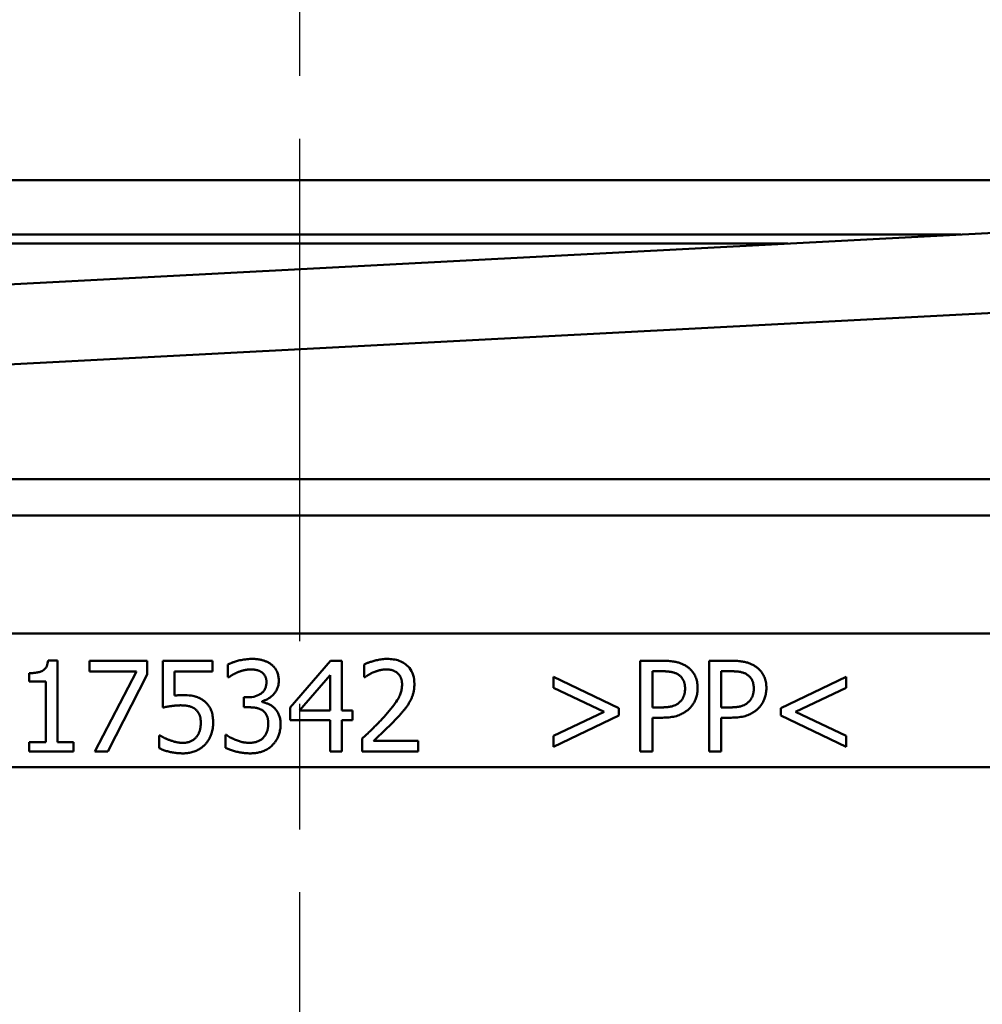
# Model space of a CAD drawing. Units: millimetres. Extents: x 0 to 2100, y 0 to 2970.
# Drawn here: x 626 to 653, y 1513 to 1541 of the extents above; entities that cross this region are included whole.
import ezdxf

# ---------------------------------------------------------------- set-up
doc = ezdxf.new("R2010")
doc.units = ezdxf.units.MM
doc.header["$LTSCALE"] = 10
doc.linetypes.add('CHAIN', pattern=[0.3543, 0.2362, -0.0295, 0.0591, -0.0295])
doc.linetypes.add('DASH_DOT', pattern=[0.182, 0.1181, -0.0295, 0.0049, -0.0295])
for name, color, linetype, lineweight in [('Centerline(ISO)', 7, 'DASH_DOT', 25), ('Dimensions(ISO)', 7, 'Continuous', 25), ('Visible Edges(ISO)', 7, 'Continuous', 50), ('Visible Tangent Edges(ISO)', 7, 'Continuous', 50)]:
    doc.layers.add(name, color=color, linetype=linetype, lineweight=lineweight)
doc.styles.add('Text__5.0mm', font='arial.ttf', dxfattribs={"width": 0.9})
doc.dimstyles.new('KS-Marketing', dxfattribs={"dimscale": 10, "dimtxt": 5, "dimasz": 3.5, "dimexe": 3.175, "dimexo": 0, "dimgap": 0.8, "dimtad": 1, "dimdec": 1, "dimrnd": 1e-08, "dimtxsty": 'Text__5.0mm', "dimcen": 0.09, "dimdle": 10, "dimclrd": 7, "dimclre": 7, "dimclrt": 7, "dimadec": 0, "dimazin": 2, "dimtfac": 0.7, "dimtdec": 4, "dimtmove": 0, "dimatfit": 3, "dimfxl": 1, "dimtolj": 1, "dimlwd": 25, "dimlwe": 25, "dimarcsym": 0})

# ---------------------------------------------------------------- blocks, each defined once
blk = doc.blocks.new('*D4')
at = {"layer": 'Defpoints', "color": 0, "linetype": 'Continuous', "transparency": 16777216}
for p in [(1000.822, 1700.187), (1139.64, 1700.187), (651.622, 1476.714)]:
    blk.add_point(p, dxfattribs=at)
at = {"layer": 'Dimensions(ISO)', "color": 7, "linetype": 'Continuous', "lineweight": 25, "transparency": 16777216}
for p, q in [((1000.822, 1700.187), (1171.39, 1700.187)), ((1139.64, 1511.714), (1139.64, 1665.187)), ((651.622, 1476.714), (1171.39, 1476.714))]:
    blk.add_line(p, q, dxfattribs=at)
at = {"layer": 'Dimensions(ISO)', "color": 7, "linetype": 'Continuous', "transparency": 16777216}
for points in [[(1133.807, 1665.187), (1145.474, 1665.187), (1139.64, 1700.187)], [(1133.807, 1511.714), (1145.474, 1511.714), (1139.64, 1476.714)]]:
    blk.add_solid(points, dxfattribs=at)
at = {"layer": 'Dimensions(ISO)', "color": 7, "linetype": 'Continuous', "lineweight": 25, "transparency": 16777216, "insert": (1106.095, 1538.23), "char_height": 50, "attachment_point": 4, "rotation": 90, "style": 'Text__5.0mm'}
blk.add_mtext('\\A1;223', dxfattribs=at)

msp = doc.modelspace()

# ---------------------------------------------------------------- linework, layer by layer
at = {"layer": 'Centerline(ISO)', "linetype": 'CHAIN', "ltscale": 5.867075}
msp.add_line((634.122, 1502.714), (634.122, 1555.514), dxfattribs=at)
at = {"layer": 'Visible Edges(ISO)'}
for p, q in [((614.277, 1532.719), (664.209, 1535.336)), ((652.351, 1534.714), (571.372, 1534.714)), ((647.58, 1534.464), (571.122, 1534.464)), ((664.324, 1533.139), (614.393, 1530.522)), ((581.739, 1527.964), (697.122, 1527.964)), ((696.122, 1526.964), (583.644, 1526.964)), ((627.174, 1522.964), (627.433, 1522.964)), ((627.433, 1520.712), (627.433, 1522.964)), ((628.32, 1522.956), (629.907, 1522.956)), ((628.32, 1522.956), (628.32, 1522.663)), ((629.907, 1522.582), (629.907, 1522.956)), ((630.342, 1522.956), (631.714, 1522.956)), ((630.342, 1522.956), (630.342, 1521.668)), ((631.714, 1522.663), (631.714, 1522.956)), ((633.849, 1521.668), (634.968, 1522.956)), ((634.968, 1522.956), (635.276, 1522.956)), ((635.276, 1521.585), (635.276, 1522.956)), ((643.511, 1522.956), (644.139, 1522.956)), ((643.511, 1522.956), (643.511, 1520.456)), ((645.407, 1522.956), (646.035, 1522.956)), ((645.407, 1522.956), (645.407, 1520.456)), ((629.611, 1522.663), (628.32, 1522.663)), ((628.468, 1520.456), (629.611, 1522.663)), ((630.664, 1521.996), (630.664, 1522.663)), ((631.714, 1522.663), (630.664, 1522.663)), ((632.137, 1522.855), (632.137, 1522.501)), ((635.893, 1522.859), (635.893, 1522.503)), ((643.843, 1521.672), (643.843, 1522.669)), ((644.119, 1522.669), (643.843, 1522.669)), ((645.739, 1521.672), (645.739, 1522.669)), ((646.015, 1522.669), (645.739, 1522.669)), ((626.657, 1522.616), (626.657, 1522.387)), ((627.111, 1522.387), (626.657, 1522.387)), ((627.111, 1522.387), (627.111, 1520.712)), ((629.907, 1522.582), (628.825, 1520.456)), ((632.158, 1522.501), (632.137, 1522.501)), ((634.953, 1522.561), (634.113, 1521.585)), ((634.953, 1522.561), (634.953, 1521.585)), ((635.912, 1522.503), (635.893, 1522.503)), ((641.116, 1522.511), (642.919, 1521.65)), ((641.116, 1522.511), (641.116, 1522.213)), ((647.389, 1521.65), (649.192, 1522.511)), ((649.192, 1522.213), (649.192, 1522.511)), ((642.514, 1521.55), (641.116, 1522.213)), ((649.192, 1522.213), (647.794, 1521.55)), ((632.579, 1521.951), (632.69, 1521.951)), ((632.579, 1521.951), (632.579, 1521.674)), ((633.077, 1521.822), (633.077, 1521.846)), ((632.721, 1521.674), (632.579, 1521.674)), ((633.849, 1521.668), (633.849, 1521.315)), ((634.113, 1521.585), (634.953, 1521.585)), ((635.276, 1521.585), (635.573, 1521.585)), ((635.573, 1521.315), (635.573, 1521.585)), ((641.116, 1520.886), (642.514, 1521.55)), ((642.919, 1521.449), (642.919, 1521.65)), ((643.843, 1521.672), (644.07, 1521.672)), ((645.739, 1521.672), (645.966, 1521.672)), ((647.389, 1521.65), (647.389, 1521.449)), ((647.794, 1521.55), (649.192, 1520.886)), ((634.953, 1521.315), (633.849, 1521.315)), ((634.953, 1521.315), (634.953, 1520.456)), ((635.276, 1520.456), (635.276, 1521.315)), ((635.573, 1521.315), (635.276, 1521.315)), ((642.919, 1521.449), (641.116, 1520.588)), ((643.843, 1520.456), (643.843, 1521.388)), ((644.125, 1521.388), (643.843, 1521.388)), ((645.739, 1520.456), (645.739, 1521.388)), ((646.021, 1521.388), (645.739, 1521.388)), ((649.192, 1520.588), (647.389, 1521.449)), ((630.239, 1520.9), (630.263, 1520.9)), ((630.239, 1520.9), (630.239, 1520.545)), ((632.068, 1520.912), (632.093, 1520.912)), ((632.068, 1520.912), (632.068, 1520.558)), ((635.841, 1520.811), (635.841, 1520.456)), ((636.155, 1520.746), (637.382, 1520.746)), ((637.382, 1520.456), (637.382, 1520.746)), ((641.116, 1520.886), (641.116, 1520.588)), ((649.192, 1520.588), (649.192, 1520.886)), ((626.657, 1520.712), (627.111, 1520.712)), ((626.657, 1520.712), (626.657, 1520.456)), ((627.433, 1520.712), (627.877, 1520.712)), ((627.877, 1520.456), (627.877, 1520.712)), ((627.877, 1520.456), (626.657, 1520.456)), ((628.825, 1520.456), (628.468, 1520.456)), ((635.276, 1520.456), (634.953, 1520.456)), ((637.382, 1520.456), (635.841, 1520.456)), ((643.843, 1520.456), (643.511, 1520.456)), ((645.739, 1520.456), (645.407, 1520.456))]:
    msp.add_line(p, q, dxfattribs=at)
at = {"layer": 'Visible Edges(ISO)', "flags": 128}
for points in [[(627.174, 1522.964), (627.169, 1522.925), (627.162, 1522.885), (627.152, 1522.846), (627.138, 1522.809), (627.12, 1522.774), (627.098, 1522.742), (627.072, 1522.716), (627.047, 1522.696), (627.024, 1522.682), (627.002, 1522.671), (626.979, 1522.661), (626.955, 1522.653), (626.931, 1522.646), (626.906, 1522.64), (626.882, 1522.634), (626.858, 1522.63), (626.833, 1522.626), (626.808, 1522.623), (626.783, 1522.621), (626.757, 1522.619), (626.732, 1522.618), (626.707, 1522.617), (626.682, 1522.616), (626.657, 1522.616)], [(632.79, 1523.009), (632.745, 1523.008), (632.702, 1523.006), (632.659, 1523.002), (632.618, 1522.997), (632.578, 1522.992), (632.539, 1522.985), (632.501, 1522.978), (632.466, 1522.97), (632.432, 1522.962), (632.4, 1522.953), (632.37, 1522.945), (632.343, 1522.937), (632.318, 1522.929), (632.296, 1522.921), (632.277, 1522.915), (632.26, 1522.909), (632.245, 1522.903), (632.229, 1522.897), (632.213, 1522.891), (632.198, 1522.884), (632.182, 1522.877), (632.167, 1522.87), (632.152, 1522.863), (632.137, 1522.855)], [(633.316, 1522.867), (633.3, 1522.878), (633.284, 1522.889), (633.267, 1522.899), (633.251, 1522.908), (633.234, 1522.918), (633.216, 1522.926), (633.199, 1522.934), (633.181, 1522.942), (633.163, 1522.949), (633.145, 1522.956), (633.126, 1522.963), (633.106, 1522.969), (633.085, 1522.975), (633.063, 1522.981), (633.04, 1522.986), (633.015, 1522.991), (632.99, 1522.995), (632.963, 1522.999), (632.934, 1523.002), (632.905, 1523.005), (632.876, 1523.007), (632.847, 1523.008), (632.819, 1523.009), (632.79, 1523.009)], [(636.534, 1523.009), (636.497, 1523.008), (636.461, 1523.007), (636.426, 1523.004), (636.391, 1523), (636.356, 1522.996), (636.323, 1522.99), (636.29, 1522.984), (636.258, 1522.978), (636.227, 1522.971), (636.197, 1522.964), (636.168, 1522.956), (636.141, 1522.949), (636.114, 1522.941), (636.089, 1522.933), (636.066, 1522.926), (636.044, 1522.919), (636.024, 1522.912), (636.005, 1522.905), (635.986, 1522.898), (635.967, 1522.891), (635.949, 1522.884), (635.93, 1522.876), (635.911, 1522.868), (635.893, 1522.859)], [(637.279, 1522.322), (637.277, 1522.382), (637.271, 1522.442), (637.261, 1522.501), (637.246, 1522.559), (637.226, 1522.615), (637.201, 1522.669), (637.171, 1522.718), (637.14, 1522.761), (637.108, 1522.798), (637.075, 1522.83), (637.043, 1522.857), (637.01, 1522.881), (636.975, 1522.904), (636.939, 1522.923), (636.902, 1522.941), (636.863, 1522.957), (636.824, 1522.97), (636.783, 1522.981), (636.742, 1522.99), (636.701, 1522.997), (636.659, 1523.003), (636.617, 1523.006), (636.576, 1523.008), (636.534, 1523.009)], [(644.793, 1522.8), (644.774, 1522.813), (644.755, 1522.825), (644.735, 1522.837), (644.715, 1522.848), (644.695, 1522.858), (644.675, 1522.867), (644.654, 1522.876), (644.633, 1522.885), (644.611, 1522.893), (644.59, 1522.9), (644.567, 1522.907), (644.544, 1522.913), (644.518, 1522.92), (644.491, 1522.926), (644.463, 1522.931), (644.432, 1522.936), (644.399, 1522.941), (644.365, 1522.945), (644.328, 1522.949), (644.29, 1522.952), (644.252, 1522.954), (644.215, 1522.955), (644.177, 1522.956), (644.139, 1522.956)], [(646.69, 1522.8), (646.671, 1522.813), (646.651, 1522.825), (646.632, 1522.837), (646.612, 1522.848), (646.591, 1522.858), (646.571, 1522.867), (646.55, 1522.876), (646.529, 1522.885), (646.507, 1522.893), (646.486, 1522.9), (646.463, 1522.907), (646.439, 1522.914), (646.414, 1522.92), (646.387, 1522.926), (646.359, 1522.931), (646.328, 1522.936), (646.296, 1522.941), (646.261, 1522.945), (646.224, 1522.949), (646.187, 1522.952), (646.149, 1522.954), (646.111, 1522.955), (646.073, 1522.956), (646.035, 1522.956)], [(632.158, 1522.501), (632.167, 1522.507), (632.177, 1522.514), (632.187, 1522.521), (632.197, 1522.527), (632.207, 1522.534), (632.217, 1522.54), (632.227, 1522.547), (632.237, 1522.553), (632.247, 1522.559), (632.257, 1522.565), (632.267, 1522.571), (632.277, 1522.577), (632.288, 1522.583), (632.298, 1522.589), (632.308, 1522.595), (632.319, 1522.6), (632.329, 1522.605), (632.34, 1522.611), (632.351, 1522.616), (632.361, 1522.621), (632.372, 1522.626), (632.383, 1522.631), (632.394, 1522.636), (632.405, 1522.64)], [(632.405, 1522.64), (632.414, 1522.644), (632.424, 1522.648), (632.434, 1522.652), (632.445, 1522.656), (632.457, 1522.66), (632.469, 1522.664), (632.482, 1522.669), (632.496, 1522.673), (632.51, 1522.678), (632.525, 1522.682), (632.54, 1522.687), (632.556, 1522.691), (632.571, 1522.695), (632.588, 1522.699), (632.604, 1522.702), (632.621, 1522.706), (632.639, 1522.709), (632.656, 1522.712), (632.674, 1522.714), (632.692, 1522.716), (632.71, 1522.717), (632.728, 1522.718), (632.745, 1522.719), (632.763, 1522.719)], [(632.763, 1522.719), (632.782, 1522.719), (632.801, 1522.718), (632.82, 1522.717), (632.839, 1522.716), (632.858, 1522.714), (632.876, 1522.711), (632.895, 1522.709), (632.912, 1522.705), (632.928, 1522.702), (632.943, 1522.698), (632.956, 1522.695), (632.968, 1522.691), (632.979, 1522.687), (632.989, 1522.683), (632.998, 1522.68), (633.006, 1522.676), (633.014, 1522.673), (633.022, 1522.669), (633.03, 1522.665), (633.037, 1522.661), (633.045, 1522.656), (633.053, 1522.652), (633.06, 1522.647), (633.067, 1522.642)], [(633.067, 1522.642), (633.083, 1522.631), (633.098, 1522.618), (633.111, 1522.605), (633.124, 1522.591), (633.136, 1522.575), (633.147, 1522.56), (633.157, 1522.544), (633.165, 1522.529), (633.172, 1522.515), (633.177, 1522.502), (633.181, 1522.489), (633.185, 1522.478), (633.188, 1522.467), (633.19, 1522.458), (633.192, 1522.45), (633.193, 1522.441), (633.195, 1522.432), (633.196, 1522.424), (633.197, 1522.415), (633.198, 1522.406), (633.198, 1522.397), (633.199, 1522.388), (633.199, 1522.38), (633.199, 1522.371)], [(633.539, 1522.405), (633.539, 1522.434), (633.537, 1522.462), (633.535, 1522.49), (633.531, 1522.518), (633.526, 1522.546), (633.519, 1522.574), (633.512, 1522.601), (633.503, 1522.627), (633.493, 1522.652), (633.482, 1522.675), (633.471, 1522.696), (633.46, 1522.715), (633.448, 1522.733), (633.436, 1522.75), (633.425, 1522.764), (633.414, 1522.778), (633.403, 1522.79), (633.392, 1522.802), (633.38, 1522.814), (633.368, 1522.826), (633.355, 1522.836), (633.343, 1522.847), (633.33, 1522.857), (633.316, 1522.867)], [(635.912, 1522.503), (635.917, 1522.506), (635.923, 1522.51), (635.93, 1522.515), (635.937, 1522.52), (635.945, 1522.525), (635.953, 1522.531), (635.962, 1522.537), (635.971, 1522.543), (635.981, 1522.549), (635.991, 1522.555), (636.001, 1522.562), (636.012, 1522.568), (636.023, 1522.575), (636.035, 1522.582), (636.046, 1522.588), (636.058, 1522.595), (636.07, 1522.601), (636.082, 1522.607), (636.094, 1522.613), (636.106, 1522.619), (636.118, 1522.625), (636.13, 1522.63), (636.142, 1522.635), (636.155, 1522.64)], [(636.155, 1522.64), (636.167, 1522.645), (636.179, 1522.65), (636.191, 1522.655), (636.204, 1522.66), (636.217, 1522.664), (636.231, 1522.669), (636.245, 1522.674), (636.259, 1522.678), (636.273, 1522.682), (636.288, 1522.687), (636.303, 1522.691), (636.318, 1522.695), (636.333, 1522.698), (636.349, 1522.702), (636.364, 1522.705), (636.38, 1522.708), (636.396, 1522.71), (636.412, 1522.713), (636.428, 1522.715), (636.444, 1522.716), (636.461, 1522.718), (636.477, 1522.719), (636.493, 1522.719), (636.509, 1522.719)], [(636.509, 1522.719), (636.523, 1522.719), (636.537, 1522.719), (636.55, 1522.718), (636.564, 1522.717), (636.578, 1522.716), (636.591, 1522.714), (636.605, 1522.712), (636.618, 1522.71), (636.632, 1522.707), (636.645, 1522.704), (636.658, 1522.7), (636.671, 1522.697), (636.685, 1522.692), (636.697, 1522.688), (636.71, 1522.683), (636.723, 1522.677), (636.735, 1522.671), (636.747, 1522.665), (636.759, 1522.658), (636.771, 1522.651), (636.783, 1522.643), (636.794, 1522.635), (636.805, 1522.627), (636.815, 1522.618)], [(644.119, 1522.669), (644.132, 1522.669), (644.147, 1522.668), (644.164, 1522.668), (644.181, 1522.668), (644.199, 1522.667), (644.218, 1522.666), (644.238, 1522.665), (644.258, 1522.664), (644.278, 1522.662), (644.299, 1522.66), (644.319, 1522.657), (644.34, 1522.654), (644.361, 1522.651), (644.381, 1522.647), (644.4, 1522.643), (644.42, 1522.638), (644.439, 1522.632), (644.458, 1522.626), (644.476, 1522.619), (644.495, 1522.612), (644.513, 1522.603), (644.53, 1522.594), (644.547, 1522.584), (644.564, 1522.573)], [(645.091, 1522.203), (645.091, 1522.238), (645.089, 1522.272), (645.086, 1522.307), (645.081, 1522.342), (645.076, 1522.376), (645.068, 1522.41), (645.059, 1522.443), (645.048, 1522.476), (645.036, 1522.508), (645.022, 1522.538), (645.008, 1522.566), (644.993, 1522.593), (644.977, 1522.617), (644.961, 1522.64), (644.945, 1522.661), (644.929, 1522.68), (644.913, 1522.698), (644.897, 1522.714), (644.881, 1522.73), (644.865, 1522.745), (644.847, 1522.76), (644.83, 1522.774), (644.812, 1522.787), (644.793, 1522.8)], [(646.015, 1522.669), (646.028, 1522.669), (646.043, 1522.668), (646.059, 1522.668), (646.076, 1522.668), (646.094, 1522.667), (646.113, 1522.666), (646.132, 1522.665), (646.152, 1522.664), (646.173, 1522.662), (646.193, 1522.66), (646.214, 1522.658), (646.235, 1522.655), (646.255, 1522.651), (646.276, 1522.648), (646.295, 1522.643), (646.315, 1522.638), (646.334, 1522.633), (646.353, 1522.627), (646.372, 1522.62), (646.39, 1522.612), (646.408, 1522.603), (646.426, 1522.594), (646.444, 1522.584), (646.461, 1522.573)], [(646.987, 1522.203), (646.987, 1522.237), (646.985, 1522.272), (646.982, 1522.307), (646.978, 1522.341), (646.972, 1522.375), (646.965, 1522.409), (646.956, 1522.442), (646.945, 1522.475), (646.933, 1522.507), (646.919, 1522.537), (646.905, 1522.565), (646.889, 1522.592), (646.874, 1522.617), (646.857, 1522.639), (646.841, 1522.661), (646.825, 1522.68), (646.809, 1522.697), (646.794, 1522.714), (646.778, 1522.73), (646.761, 1522.745), (646.744, 1522.76), (646.726, 1522.774), (646.708, 1522.787), (646.69, 1522.8)], [(633.199, 1522.371), (633.198, 1522.348), (633.197, 1522.324), (633.194, 1522.301), (633.191, 1522.278), (633.186, 1522.256), (633.18, 1522.233), (633.172, 1522.212), (633.163, 1522.19), (633.153, 1522.17), (633.141, 1522.15), (633.129, 1522.131), (633.114, 1522.113), (633.099, 1522.096), (633.083, 1522.08), (633.065, 1522.065), (633.045, 1522.05), (633.019, 1522.033), (632.987, 1522.015), (632.947, 1521.997), (632.901, 1521.98), (632.85, 1521.967), (632.797, 1521.958), (632.744, 1521.953), (632.69, 1521.951)], [(633.077, 1521.846), (633.117, 1521.856), (633.156, 1521.869), (633.194, 1521.884), (633.231, 1521.902), (633.266, 1521.923), (633.3, 1521.946), (633.332, 1521.972), (633.362, 1521.999), (633.391, 1522.029), (633.416, 1522.058), (633.438, 1522.087), (633.457, 1522.115), (633.473, 1522.141), (633.486, 1522.167), (633.497, 1522.19), (633.506, 1522.213), (633.514, 1522.237), (633.521, 1522.26), (633.527, 1522.284), (633.531, 1522.308), (633.535, 1522.332), (633.537, 1522.356), (633.539, 1522.381), (633.539, 1522.405)], [(636.815, 1522.618), (636.825, 1522.61), (636.834, 1522.601), (636.842, 1522.592), (636.85, 1522.582), (636.858, 1522.573), (636.866, 1522.563), (636.873, 1522.553), (636.879, 1522.542), (636.886, 1522.531), (636.892, 1522.52), (636.897, 1522.509), (636.903, 1522.496), (636.908, 1522.484), (636.913, 1522.47), (636.918, 1522.456), (636.922, 1522.441), (636.926, 1522.426), (636.93, 1522.409), (636.933, 1522.392), (636.935, 1522.374), (636.937, 1522.357), (636.938, 1522.339), (636.939, 1522.322), (636.939, 1522.304)], [(644.564, 1522.573), (644.579, 1522.563), (644.594, 1522.552), (644.608, 1522.54), (644.621, 1522.528), (644.634, 1522.515), (644.646, 1522.502), (644.658, 1522.487), (644.668, 1522.473), (644.678, 1522.458), (644.688, 1522.442), (644.696, 1522.426), (644.704, 1522.409), (644.711, 1522.392), (644.717, 1522.375), (644.723, 1522.357), (644.728, 1522.34), (644.732, 1522.322), (644.735, 1522.303), (644.738, 1522.285), (644.741, 1522.267), (644.743, 1522.248), (644.744, 1522.23), (644.744, 1522.211), (644.745, 1522.193)], [(646.461, 1522.573), (646.476, 1522.563), (646.49, 1522.552), (646.504, 1522.541), (646.517, 1522.528), (646.53, 1522.515), (646.542, 1522.502), (646.554, 1522.488), (646.564, 1522.473), (646.574, 1522.458), (646.584, 1522.442), (646.592, 1522.426), (646.6, 1522.41), (646.607, 1522.393), (646.613, 1522.375), (646.619, 1522.358), (646.624, 1522.34), (646.628, 1522.322), (646.632, 1522.304), (646.635, 1522.285), (646.637, 1522.267), (646.639, 1522.248), (646.64, 1522.23), (646.641, 1522.211), (646.641, 1522.193)], [(636.939, 1522.304), (636.938, 1522.275), (636.937, 1522.247), (636.934, 1522.218), (636.93, 1522.19), (636.925, 1522.162), (636.92, 1522.134), (636.913, 1522.106), (636.905, 1522.079), (636.896, 1522.052), (636.886, 1522.025), (636.875, 1521.998), (636.862, 1521.969), (636.847, 1521.938), (636.829, 1521.905), (636.807, 1521.868), (636.781, 1521.828), (636.751, 1521.784), (636.716, 1521.736), (636.675, 1521.683), (636.631, 1521.628), (636.585, 1521.573), (636.539, 1521.518), (636.491, 1521.465), (636.444, 1521.413)], [(637.15, 1521.822), (637.157, 1521.836), (637.166, 1521.851), (637.174, 1521.866), (637.181, 1521.882), (637.189, 1521.898), (637.197, 1521.915), (637.205, 1521.933), (637.212, 1521.951), (637.219, 1521.97), (637.226, 1521.989), (637.233, 1522.009), (637.239, 1522.03), (637.245, 1522.051), (637.251, 1522.073), (637.256, 1522.096), (637.261, 1522.12), (637.265, 1522.144), (637.269, 1522.168), (637.272, 1522.194), (637.275, 1522.219), (637.277, 1522.245), (637.278, 1522.271), (637.279, 1522.297), (637.279, 1522.322)], [(644.745, 1522.193), (644.744, 1522.172), (644.744, 1522.152), (644.742, 1522.132), (644.741, 1522.112), (644.738, 1522.092), (644.735, 1522.072), (644.731, 1522.053), (644.727, 1522.035), (644.722, 1522.018), (644.717, 1522.001), (644.712, 1521.986), (644.706, 1521.971), (644.7, 1521.957), (644.693, 1521.944), (644.686, 1521.93), (644.678, 1521.917), (644.67, 1521.904), (644.662, 1521.891), (644.653, 1521.879), (644.644, 1521.867), (644.634, 1521.855), (644.624, 1521.844), (644.614, 1521.833), (644.603, 1521.822)], [(644.872, 1521.648), (644.887, 1521.662), (644.901, 1521.677), (644.914, 1521.693), (644.927, 1521.708), (644.94, 1521.725), (644.951, 1521.741), (644.963, 1521.758), (644.974, 1521.775), (644.984, 1521.793), (644.995, 1521.811), (645.004, 1521.829), (645.014, 1521.849), (645.023, 1521.87), (645.033, 1521.893), (645.042, 1521.918), (645.052, 1521.945), (645.06, 1521.973), (645.068, 1522.003), (645.075, 1522.035), (645.081, 1522.068), (645.085, 1522.102), (645.089, 1522.135), (645.091, 1522.169), (645.091, 1522.203)], [(646.641, 1522.193), (646.641, 1522.172), (646.64, 1522.152), (646.639, 1522.132), (646.637, 1522.112), (646.634, 1522.092), (646.631, 1522.072), (646.627, 1522.053), (646.623, 1522.035), (646.618, 1522.017), (646.613, 1522.001), (646.608, 1521.986), (646.602, 1521.971), (646.596, 1521.957), (646.589, 1521.943), (646.582, 1521.93), (646.574, 1521.917), (646.566, 1521.904), (646.558, 1521.891), (646.549, 1521.879), (646.54, 1521.867), (646.53, 1521.855), (646.52, 1521.844), (646.51, 1521.833), (646.499, 1521.822)], [(646.769, 1521.648), (646.783, 1521.662), (646.797, 1521.677), (646.81, 1521.693), (646.823, 1521.708), (646.836, 1521.725), (646.848, 1521.741), (646.859, 1521.758), (646.87, 1521.775), (646.881, 1521.793), (646.891, 1521.811), (646.9, 1521.829), (646.91, 1521.849), (646.92, 1521.87), (646.929, 1521.893), (646.939, 1521.918), (646.948, 1521.945), (646.956, 1521.973), (646.964, 1522.003), (646.971, 1522.035), (646.977, 1522.068), (646.982, 1522.102), (646.985, 1522.135), (646.987, 1522.169), (646.987, 1522.203)], [(630.891, 1522.01), (630.886, 1522.01), (630.88, 1522.01), (630.874, 1522.01), (630.867, 1522.01), (630.86, 1522.01), (630.852, 1522.01), (630.844, 1522.01), (630.836, 1522.009), (630.827, 1522.009), (630.817, 1522.009), (630.808, 1522.008), (630.798, 1522.008), (630.788, 1522.007), (630.777, 1522.007), (630.766, 1522.006), (630.755, 1522.005), (630.744, 1522.005), (630.733, 1522.004), (630.722, 1522.003), (630.71, 1522.001), (630.699, 1522), (630.687, 1521.999), (630.676, 1521.998), (630.664, 1521.996)], [(631.471, 1521.854), (631.459, 1521.863), (631.447, 1521.872), (631.435, 1521.88), (631.423, 1521.888), (631.41, 1521.896), (631.398, 1521.904), (631.385, 1521.911), (631.372, 1521.919), (631.359, 1521.925), (631.346, 1521.932), (631.333, 1521.938), (631.32, 1521.944), (631.306, 1521.95), (631.292, 1521.956), (631.278, 1521.961), (631.26, 1521.967), (631.236, 1521.974), (631.205, 1521.981), (631.166, 1521.989), (631.121, 1521.996), (631.067, 1522.003), (631.009, 1522.007), (630.95, 1522.009), (630.891, 1522.01)], [(631.728, 1521.251), (631.728, 1521.288), (631.726, 1521.326), (631.724, 1521.363), (631.72, 1521.401), (631.714, 1521.439), (631.708, 1521.476), (631.699, 1521.513), (631.689, 1521.548), (631.677, 1521.582), (631.665, 1521.612), (631.652, 1521.64), (631.638, 1521.665), (631.624, 1521.688), (631.61, 1521.709), (631.597, 1521.728), (631.584, 1521.744), (631.571, 1521.76), (631.558, 1521.775), (631.545, 1521.789), (631.531, 1521.803), (631.516, 1521.816), (631.502, 1521.83), (631.486, 1521.842), (631.471, 1521.854)], [(633.414, 1521.66), (633.399, 1521.673), (633.383, 1521.687), (633.368, 1521.699), (633.351, 1521.711), (633.335, 1521.723), (633.318, 1521.733), (633.3, 1521.744), (633.282, 1521.753), (633.264, 1521.762), (633.246, 1521.77), (633.228, 1521.777), (633.211, 1521.783), (633.195, 1521.789), (633.18, 1521.794), (633.167, 1521.798), (633.157, 1521.801), (633.147, 1521.804), (633.137, 1521.807), (633.127, 1521.81), (633.117, 1521.813), (633.107, 1521.815), (633.097, 1521.817), (633.087, 1521.82), (633.077, 1521.822)], [(636.815, 1521.394), (636.83, 1521.41), (636.845, 1521.426), (636.86, 1521.442), (636.875, 1521.459), (636.89, 1521.476), (636.906, 1521.493), (636.921, 1521.51), (636.936, 1521.528), (636.952, 1521.546), (636.967, 1521.564), (636.982, 1521.582), (636.997, 1521.6), (637.012, 1521.618), (637.026, 1521.637), (637.04, 1521.655), (637.054, 1521.673), (637.067, 1521.692), (637.08, 1521.71), (637.092, 1521.728), (637.104, 1521.746), (637.116, 1521.765), (637.127, 1521.784), (637.139, 1521.803), (637.15, 1521.822)], [(644.603, 1521.822), (644.574, 1521.795), (644.543, 1521.77), (644.51, 1521.749), (644.477, 1521.732), (644.446, 1521.72), (644.419, 1521.711), (644.399, 1521.705), (644.381, 1521.7), (644.364, 1521.697), (644.346, 1521.693), (644.328, 1521.69), (644.309, 1521.687), (644.29, 1521.684), (644.271, 1521.682), (644.251, 1521.68), (644.231, 1521.678), (644.211, 1521.676), (644.191, 1521.675), (644.171, 1521.674), (644.151, 1521.673), (644.131, 1521.673), (644.11, 1521.672), (644.09, 1521.672), (644.07, 1521.672)], [(646.499, 1521.822), (646.47, 1521.795), (646.439, 1521.77), (646.406, 1521.749), (646.373, 1521.732), (646.342, 1521.72), (646.316, 1521.711), (646.295, 1521.705), (646.278, 1521.7), (646.26, 1521.696), (646.242, 1521.693), (646.224, 1521.69), (646.205, 1521.687), (646.186, 1521.684), (646.167, 1521.682), (646.147, 1521.68), (646.127, 1521.678), (646.108, 1521.676), (646.088, 1521.675), (646.067, 1521.674), (646.047, 1521.673), (646.027, 1521.673), (646.007, 1521.672), (645.987, 1521.672), (645.966, 1521.672)], [(630.342, 1521.668), (630.369, 1521.673), (630.397, 1521.679), (630.425, 1521.684), (630.453, 1521.689), (630.48, 1521.694), (630.506, 1521.698), (630.531, 1521.702), (630.554, 1521.706), (630.576, 1521.709), (630.597, 1521.712), (630.616, 1521.715), (630.634, 1521.717), (630.652, 1521.719), (630.669, 1521.721), (630.686, 1521.722), (630.703, 1521.724), (630.72, 1521.725), (630.736, 1521.726), (630.753, 1521.727), (630.77, 1521.727), (630.787, 1521.728), (630.803, 1521.728), (630.82, 1521.729), (630.837, 1521.729)], [(630.837, 1521.729), (630.864, 1521.728), (630.891, 1521.727), (630.918, 1521.726), (630.945, 1521.724), (630.972, 1521.72), (630.999, 1521.717), (631.025, 1521.712), (631.05, 1521.707), (631.072, 1521.702), (631.092, 1521.696), (631.11, 1521.69), (631.126, 1521.685), (631.14, 1521.679), (631.153, 1521.673), (631.164, 1521.668), (631.174, 1521.663), (631.184, 1521.658), (631.193, 1521.652), (631.202, 1521.646), (631.211, 1521.64), (631.22, 1521.634), (631.229, 1521.627), (631.238, 1521.62), (631.246, 1521.613)], [(631.246, 1521.613), (631.26, 1521.601), (631.273, 1521.588), (631.286, 1521.575), (631.297, 1521.561), (631.308, 1521.547), (631.319, 1521.532), (631.329, 1521.516), (631.338, 1521.5), (631.345, 1521.484), (631.352, 1521.468), (631.359, 1521.452), (631.364, 1521.437), (631.368, 1521.421), (631.372, 1521.406), (631.376, 1521.39), (631.378, 1521.375), (631.381, 1521.36), (631.383, 1521.345), (631.384, 1521.329), (631.386, 1521.314), (631.387, 1521.299), (631.387, 1521.283), (631.388, 1521.268), (631.388, 1521.253)], [(632.721, 1521.674), (632.738, 1521.674), (632.755, 1521.674), (632.773, 1521.673), (632.79, 1521.672), (632.807, 1521.671), (632.824, 1521.67), (632.841, 1521.669), (632.858, 1521.667), (632.874, 1521.665), (632.891, 1521.663), (632.907, 1521.66), (632.924, 1521.657), (632.94, 1521.653), (632.955, 1521.649), (632.971, 1521.645), (632.986, 1521.64), (633.001, 1521.635), (633.016, 1521.629), (633.03, 1521.623), (633.044, 1521.617), (633.058, 1521.61), (633.072, 1521.602), (633.085, 1521.594), (633.098, 1521.585)], [(633.098, 1521.585), (633.115, 1521.572), (633.13, 1521.558), (633.145, 1521.543), (633.159, 1521.526), (633.172, 1521.51), (633.184, 1521.492), (633.194, 1521.473), (633.204, 1521.455), (633.212, 1521.437), (633.218, 1521.42), (633.224, 1521.403), (633.229, 1521.387), (633.233, 1521.371), (633.236, 1521.357), (633.238, 1521.343), (633.24, 1521.33), (633.242, 1521.316), (633.244, 1521.303), (633.245, 1521.29), (633.246, 1521.276), (633.247, 1521.263), (633.247, 1521.249), (633.247, 1521.236), (633.248, 1521.222)], [(633.588, 1521.198), (633.588, 1521.225), (633.586, 1521.253), (633.585, 1521.281), (633.582, 1521.308), (633.578, 1521.336), (633.573, 1521.363), (633.567, 1521.39), (633.56, 1521.417), (633.552, 1521.442), (633.543, 1521.466), (633.534, 1521.488), (633.525, 1521.508), (633.515, 1521.527), (633.505, 1521.544), (633.496, 1521.559), (633.487, 1521.573), (633.479, 1521.585), (633.471, 1521.596), (633.462, 1521.607), (633.453, 1521.619), (633.444, 1521.629), (633.434, 1521.64), (633.424, 1521.65), (633.414, 1521.66)], [(644.125, 1521.388), (644.167, 1521.389), (644.21, 1521.39), (644.254, 1521.392), (644.297, 1521.396), (644.34, 1521.401), (644.383, 1521.407), (644.425, 1521.414), (644.467, 1521.424), (644.507, 1521.434), (644.545, 1521.446), (644.58, 1521.458), (644.612, 1521.471), (644.641, 1521.485), (644.669, 1521.499), (644.694, 1521.513), (644.717, 1521.527), (644.739, 1521.54), (644.759, 1521.554), (644.779, 1521.568), (644.799, 1521.583), (644.818, 1521.598), (644.836, 1521.614), (644.855, 1521.631), (644.872, 1521.648)], [(646.021, 1521.388), (646.064, 1521.389), (646.107, 1521.39), (646.15, 1521.392), (646.193, 1521.396), (646.237, 1521.401), (646.28, 1521.407), (646.322, 1521.415), (646.364, 1521.424), (646.404, 1521.434), (646.442, 1521.446), (646.477, 1521.459), (646.509, 1521.472), (646.539, 1521.485), (646.566, 1521.499), (646.591, 1521.513), (646.614, 1521.527), (646.636, 1521.541), (646.656, 1521.554), (646.676, 1521.568), (646.695, 1521.583), (646.714, 1521.598), (646.733, 1521.614), (646.751, 1521.631), (646.769, 1521.648)], [(636.444, 1521.413), (636.424, 1521.39), (636.403, 1521.368), (636.383, 1521.345), (636.362, 1521.323), (636.341, 1521.301), (636.32, 1521.279), (636.298, 1521.256), (636.276, 1521.234), (636.254, 1521.211), (636.231, 1521.188), (636.207, 1521.164), (636.183, 1521.14), (636.158, 1521.116), (636.133, 1521.09), (636.107, 1521.065), (636.08, 1521.038), (636.052, 1521.011), (636.023, 1520.984), (635.993, 1520.955), (635.962, 1520.926), (635.932, 1520.897), (635.902, 1520.868), (635.871, 1520.84), (635.841, 1520.811)], [(636.155, 1520.746), (636.181, 1520.771), (636.209, 1520.796), (636.236, 1520.822), (636.264, 1520.848), (636.292, 1520.875), (636.32, 1520.901), (636.347, 1520.927), (636.374, 1520.952), (636.401, 1520.978), (636.428, 1521.004), (636.456, 1521.031), (636.484, 1521.058), (636.513, 1521.085), (636.542, 1521.113), (636.57, 1521.141), (636.599, 1521.169), (636.627, 1521.197), (636.654, 1521.225), (636.681, 1521.253), (636.708, 1521.281), (636.735, 1521.309), (636.762, 1521.337), (636.789, 1521.366), (636.815, 1521.394)], [(631.388, 1521.253), (631.387, 1521.229), (631.387, 1521.206), (631.385, 1521.182), (631.383, 1521.159), (631.381, 1521.135), (631.377, 1521.112), (631.373, 1521.089), (631.368, 1521.066), (631.363, 1521.044), (631.357, 1521.024), (631.351, 1521.005), (631.344, 1520.988), (631.337, 1520.972), (631.331, 1520.957), (631.324, 1520.943), (631.318, 1520.931), (631.311, 1520.919), (631.305, 1520.908), (631.298, 1520.897), (631.291, 1520.886), (631.284, 1520.876), (631.276, 1520.865), (631.268, 1520.855), (631.26, 1520.845)], [(631.507, 1520.649), (631.521, 1520.664), (631.535, 1520.68), (631.548, 1520.696), (631.56, 1520.713), (631.573, 1520.729), (631.584, 1520.747), (631.596, 1520.764), (631.606, 1520.782), (631.617, 1520.8), (631.627, 1520.818), (631.636, 1520.837), (631.645, 1520.856), (631.655, 1520.877), (631.665, 1520.901), (631.675, 1520.928), (631.684, 1520.956), (631.694, 1520.987), (631.702, 1521.021), (631.71, 1521.056), (631.717, 1521.095), (631.722, 1521.133), (631.725, 1521.172), (631.727, 1521.211), (631.728, 1521.251)], [(633.248, 1521.222), (633.248, 1521.211), (633.247, 1521.201), (633.247, 1521.19), (633.247, 1521.179), (633.246, 1521.168), (633.245, 1521.157), (633.244, 1521.146), (633.243, 1521.135), (633.242, 1521.124), (633.241, 1521.113), (633.239, 1521.102), (633.238, 1521.091), (633.236, 1521.081), (633.234, 1521.07), (633.231, 1521.059), (633.229, 1521.049), (633.226, 1521.038), (633.22, 1521.02), (633.212, 1520.997), (633.199, 1520.968), (633.183, 1520.936), (633.161, 1520.9), (633.137, 1520.866), (633.11, 1520.833)], [(633.367, 1520.635), (633.382, 1520.65), (633.396, 1520.666), (633.409, 1520.682), (633.422, 1520.699), (633.435, 1520.715), (633.447, 1520.733), (633.459, 1520.75), (633.47, 1520.768), (633.481, 1520.786), (633.492, 1520.805), (633.501, 1520.824), (633.511, 1520.844), (633.521, 1520.865), (633.531, 1520.889), (633.54, 1520.913), (633.549, 1520.94), (633.558, 1520.968), (633.566, 1520.998), (633.572, 1521.03), (633.578, 1521.063), (633.582, 1521.097), (633.586, 1521.13), (633.587, 1521.164), (633.588, 1521.198)], [(630.533, 1520.766), (630.513, 1520.774), (630.493, 1520.781), (630.475, 1520.789), (630.458, 1520.796), (630.441, 1520.803), (630.426, 1520.81), (630.411, 1520.817), (630.397, 1520.824), (630.384, 1520.83), (630.372, 1520.836), (630.36, 1520.842), (630.35, 1520.847), (630.34, 1520.853), (630.331, 1520.858), (630.323, 1520.862), (630.315, 1520.867), (630.309, 1520.871), (630.302, 1520.874), (630.296, 1520.878), (630.289, 1520.883), (630.282, 1520.887), (630.276, 1520.891), (630.27, 1520.896), (630.263, 1520.9)], [(630.9, 1520.693), (630.883, 1520.693), (630.868, 1520.694), (630.852, 1520.694), (630.837, 1520.695), (630.823, 1520.696), (630.808, 1520.698), (630.793, 1520.699), (630.779, 1520.701), (630.765, 1520.703), (630.75, 1520.706), (630.736, 1520.708), (630.722, 1520.711), (630.707, 1520.715), (630.692, 1520.718), (630.677, 1520.722), (630.662, 1520.726), (630.646, 1520.73), (630.63, 1520.735), (630.614, 1520.74), (630.598, 1520.745), (630.581, 1520.75), (630.565, 1520.755), (630.549, 1520.761), (630.533, 1520.766)], [(631.26, 1520.845), (631.246, 1520.83), (631.231, 1520.815), (631.216, 1520.802), (631.2, 1520.789), (631.184, 1520.776), (631.167, 1520.765), (631.149, 1520.754), (631.13, 1520.745), (631.112, 1520.736), (631.094, 1520.729), (631.076, 1520.722), (631.059, 1520.717), (631.042, 1520.712), (631.027, 1520.708), (631.012, 1520.705), (630.999, 1520.702), (630.987, 1520.7), (630.974, 1520.698), (630.962, 1520.697), (630.95, 1520.696), (630.937, 1520.695), (630.925, 1520.694), (630.912, 1520.694), (630.9, 1520.693)], [(632.731, 1520.693), (632.705, 1520.694), (632.68, 1520.695), (632.654, 1520.697), (632.629, 1520.699), (632.603, 1520.703), (632.578, 1520.707), (632.553, 1520.711), (632.528, 1520.717), (632.503, 1520.723), (632.478, 1520.73), (632.453, 1520.737), (632.427, 1520.746), (632.401, 1520.755), (632.374, 1520.765), (632.346, 1520.776), (632.317, 1520.789), (632.288, 1520.802), (632.259, 1520.815), (632.23, 1520.83), (632.202, 1520.844), (632.174, 1520.86), (632.146, 1520.876), (632.119, 1520.894), (632.093, 1520.912)], [(633.11, 1520.833), (633.095, 1520.818), (633.079, 1520.803), (633.062, 1520.789), (633.044, 1520.776), (633.026, 1520.765), (633.007, 1520.754), (632.987, 1520.745), (632.967, 1520.736), (632.947, 1520.729), (632.927, 1520.722), (632.908, 1520.717), (632.89, 1520.712), (632.872, 1520.708), (632.856, 1520.705), (632.842, 1520.703), (632.829, 1520.701), (632.817, 1520.699), (632.805, 1520.697), (632.792, 1520.696), (632.78, 1520.695), (632.768, 1520.694), (632.756, 1520.694), (632.743, 1520.693), (632.731, 1520.693)], [(630.239, 1520.545), (630.263, 1520.534), (630.287, 1520.524), (630.311, 1520.513), (630.337, 1520.503), (630.363, 1520.494), (630.389, 1520.485), (630.416, 1520.476), (630.443, 1520.468), (630.47, 1520.46), (630.498, 1520.453), (630.526, 1520.446), (630.554, 1520.44), (630.582, 1520.434), (630.611, 1520.429), (630.639, 1520.424), (630.668, 1520.42), (630.696, 1520.416), (630.724, 1520.413), (630.752, 1520.41), (630.78, 1520.408), (630.809, 1520.406), (630.837, 1520.405), (630.865, 1520.404), (630.893, 1520.404)], [(630.893, 1520.404), (630.925, 1520.404), (630.956, 1520.405), (630.987, 1520.408), (631.018, 1520.411), (631.049, 1520.415), (631.08, 1520.42), (631.111, 1520.427), (631.141, 1520.434), (631.172, 1520.443), (631.201, 1520.453), (631.229, 1520.463), (631.256, 1520.474), (631.282, 1520.486), (631.307, 1520.498), (631.331, 1520.511), (631.354, 1520.525), (631.376, 1520.538), (631.396, 1520.552), (631.416, 1520.567), (631.435, 1520.582), (631.454, 1520.598), (631.473, 1520.614), (631.49, 1520.631), (631.507, 1520.649)], [(632.068, 1520.558), (632.09, 1520.547), (632.112, 1520.537), (632.135, 1520.527), (632.159, 1520.517), (632.184, 1520.508), (632.209, 1520.498), (632.236, 1520.489), (632.263, 1520.481), (632.291, 1520.472), (632.32, 1520.464), (632.349, 1520.456), (632.378, 1520.449), (632.408, 1520.442), (632.438, 1520.435), (632.469, 1520.43), (632.5, 1520.424), (632.531, 1520.419), (632.562, 1520.415), (632.594, 1520.412), (632.625, 1520.409), (632.657, 1520.407), (632.688, 1520.405), (632.72, 1520.404), (632.751, 1520.404)], [(632.751, 1520.404), (632.78, 1520.404), (632.808, 1520.405), (632.836, 1520.407), (632.864, 1520.409), (632.893, 1520.412), (632.921, 1520.416), (632.948, 1520.42), (632.976, 1520.426), (633.004, 1520.432), (633.031, 1520.439), (633.058, 1520.447), (633.085, 1520.456), (633.111, 1520.466), (633.137, 1520.476), (633.163, 1520.488), (633.188, 1520.501), (633.213, 1520.514), (633.237, 1520.529), (633.26, 1520.544), (633.283, 1520.56), (633.305, 1520.578), (633.327, 1520.596), (633.347, 1520.615), (633.367, 1520.635)]]:
    msp.add_lwpolyline(points, dxfattribs=at)
at = {"layer": 'Visible Tangent Edges(ISO)'}
for p, q in [((587.271, 1536.214), (680.972, 1536.214)), ((681.622, 1523.714), (590.124, 1523.714)), ((681.622, 1520.024), (590.885, 1520.024))]:
    msp.add_line(p, q, dxfattribs=at)

# ---------------------------------------------------------------- dimensions: what is measured, and where the dimension line sits
at = {"layer": 'Dimensions(ISO)', "color": 7, "linetype": 'Continuous', "lineweight": 25}
dim = msp.add_linear_dim(base=(1139.64, 1700.187), p1=(651.622, 1476.714), p2=(1000.822, 1700.187), angle=90, dimstyle='KS-Marketing', override={"dimgap": 0.8, "dimdec": 0, "dimtol": 0, "dimlim": 0, "dimtp": 0, "dimtm": 0, "dimtdec": 4, "dimtofl": 0, "dimatfit": 1}, dxfattribs=at)
dim.commit()
dim.dimension.update_dxf_attribs({"geometry": '*D4', "text_midpoint": (1139.64, 1588.326), "dimtype": 160})

doc.saveas('drawing.dxf')
